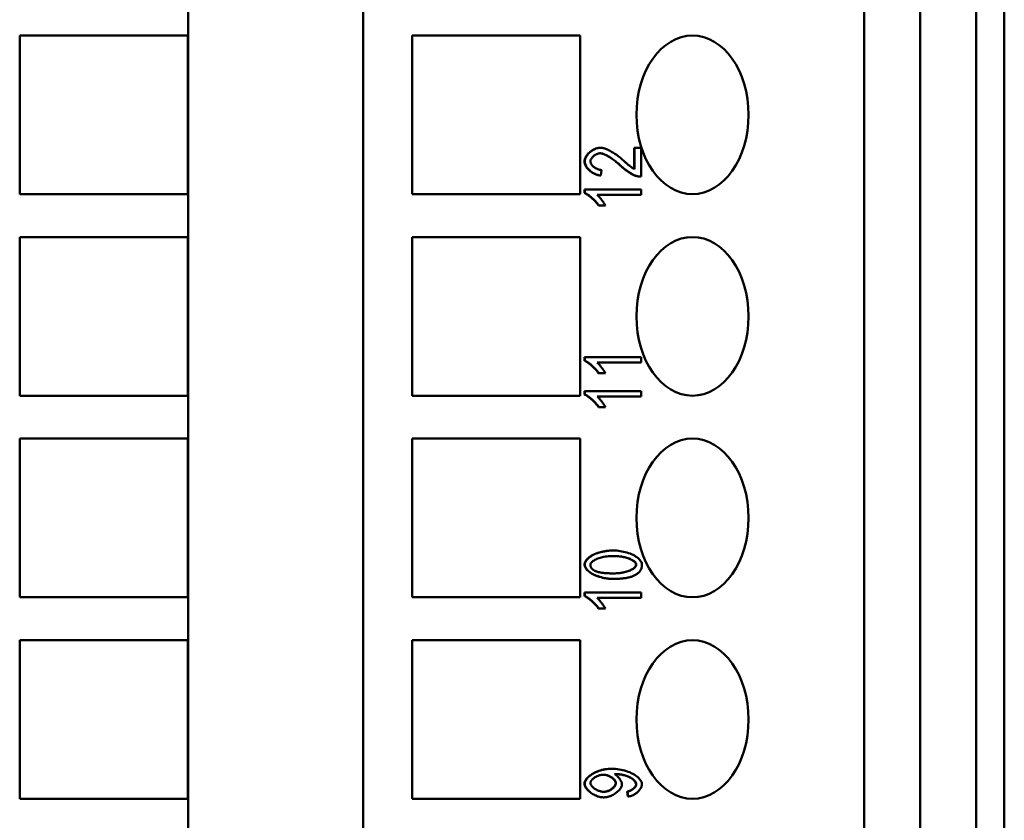
# Model space of a CAD drawing. Extents: x 0 to 420, y 0 to 594.
# Drawn here: x 193 to 218, y 232 to 252 of the extents above; entities that cross this region are included whole.
import ezdxf

# ---------------------------------------------------------------- set-up
doc = ezdxf.new("R2010")
doc.units = 0
doc.header["$LTSCALE"] = 2
doc.layers.add('Sichtbare Kanten(TC_020513_DIN)', color=7, linetype='Continuous', lineweight=50)

msp = doc.modelspace()

# ---------------------------------------------------------------- linework, layer by layer
at = {"layer": 'Sichtbare Kanten(TC_020513_DIN)'}
for p, q in [((197.607, 272.432), (197.607, 185.932)), ((202.021, 272.432), (202.021, 185.932)), ((214.655, 192.032), (214.655, 272.432)), ((216.068, 192.032), (216.068, 272.432)), ((217.484, 272.432), (217.484, 192.032)), ((218.191, 192.032), (218.191, 272.432)), ((193.362, 251.462), (197.605, 251.462)), ((193.362, 247.462), (193.362, 251.462)), ((197.605, 251.462), (197.605, 247.462)), ((203.257, 251.462), (207.499, 251.462)), ((203.257, 247.462), (203.257, 251.462)), ((207.499, 251.462), (207.499, 247.462)), ((207.998, 248.631), (208.003, 248.631)), ((208.858, 248.097), (208.858, 248.633)), ((208.858, 248.633), (208.863, 248.633)), ((208.863, 248.095), (208.863, 248.633)), ((208.863, 248.633), (209.03, 248.633)), ((209.03, 248.633), (209.03, 247.906)), ((208.037, 248.07), (208.019, 247.932)), ((208.014, 247.932), (208.019, 247.932)), ((209.014, 247.906), (209.02, 247.906)), ((207.605, 247.493), (207.605, 247.58)), ((207.605, 247.58), (207.611, 247.58)), ((207.611, 247.493), (207.611, 247.58)), ((207.611, 247.58), (209.03, 247.58)), ((209.03, 247.58), (209.03, 247.445)), ((197.605, 247.462), (193.362, 247.462)), ((207.499, 247.462), (203.257, 247.462)), ((207.605, 247.493), (207.611, 247.493)), ((209.03, 247.445), (207.924, 247.445)), ((207.96, 247.176), (207.965, 247.176)), ((208.133, 247.176), (207.965, 247.176)), ((193.362, 246.382), (197.605, 246.382)), ((193.362, 242.382), (193.362, 246.382)), ((197.605, 246.382), (197.605, 242.382)), ((203.257, 246.382), (207.499, 246.382)), ((203.257, 242.382), (203.257, 246.382)), ((207.499, 246.382), (207.499, 242.382)), ((207.605, 243.265), (207.605, 243.352)), ((207.605, 243.352), (207.611, 243.352)), ((207.611, 243.265), (207.611, 243.352)), ((207.611, 243.352), (209.03, 243.352)), ((209.03, 243.352), (209.03, 243.218)), ((207.605, 243.265), (207.611, 243.265)), ((209.03, 243.218), (207.924, 243.218)), ((207.96, 242.948), (207.965, 242.948)), ((208.133, 242.948), (207.965, 242.948)), ((197.605, 242.382), (193.362, 242.382)), ((207.499, 242.382), (203.257, 242.382)), ((207.605, 242.413), (207.605, 242.5)), ((207.605, 242.5), (207.611, 242.5)), ((207.605, 242.413), (207.611, 242.413)), ((207.611, 242.413), (207.611, 242.5)), ((207.611, 242.5), (209.03, 242.5)), ((209.03, 242.365), (207.924, 242.365)), ((209.03, 242.5), (209.03, 242.365)), ((207.96, 242.096), (207.965, 242.096)), ((208.133, 242.096), (207.965, 242.096)), ((193.362, 241.302), (197.605, 241.302)), ((193.362, 237.302), (193.362, 241.302)), ((197.605, 241.302), (197.605, 237.302)), ((203.257, 241.302), (207.499, 241.302)), ((203.257, 237.302), (203.257, 241.302)), ((207.499, 241.302), (207.499, 237.302)), ((208.327, 238.481), (208.333, 238.481)), ((208.327, 237.766), (208.333, 237.766)), ((207.605, 237.333), (207.605, 237.42)), ((207.605, 237.42), (207.611, 237.42)), ((207.611, 237.333), (207.611, 237.42)), ((207.611, 237.42), (209.03, 237.42)), ((209.03, 237.42), (209.03, 237.285)), ((197.605, 237.302), (193.362, 237.302)), ((207.499, 237.302), (203.257, 237.302)), ((207.605, 237.333), (207.611, 237.333)), ((209.03, 237.285), (207.924, 237.285)), ((207.96, 237.016), (207.965, 237.016)), ((208.133, 237.016), (207.965, 237.016)), ((193.362, 236.222), (197.605, 236.222)), ((193.362, 232.222), (193.362, 236.222)), ((197.605, 236.222), (197.605, 232.222)), ((203.257, 236.222), (207.499, 236.222)), ((203.257, 232.222), (203.257, 236.222)), ((207.499, 236.222), (207.499, 232.222)), ((208.289, 232.981), (208.294, 232.981)), ((208.682, 232.409), (208.687, 232.409)), ((208.697, 232.279), (208.682, 232.409)), ((208.702, 232.279), (208.687, 232.409)), ((197.605, 232.222), (193.362, 232.222)), ((207.499, 232.222), (203.257, 232.222)), ((208.083, 232.26), (208.088, 232.26)), ((208.697, 232.279), (208.702, 232.279))]:
    msp.add_line(p, q, dxfattribs=at)
at = {"layer": 'Sichtbare Kanten(TC_020513_DIN)', "flags": 128}
for points in [[(207.605, 248.288), (207.607, 248.313), (207.612, 248.336), (207.619, 248.358), (207.627, 248.38), (207.638, 248.4), (207.649, 248.419), (207.662, 248.438), (207.677, 248.456), (207.692, 248.474), (207.709, 248.492), (207.727, 248.509), (207.745, 248.525), (207.765, 248.54), (207.785, 248.555), (207.806, 248.568), (207.827, 248.581), (207.848, 248.592), (207.87, 248.602), (207.892, 248.611), (207.913, 248.618), (207.935, 248.624), (207.956, 248.628), (207.977, 248.631), (207.998, 248.631)], [(207.611, 248.288), (207.612, 248.308), (207.615, 248.328), (207.621, 248.349), (207.628, 248.369), (207.637, 248.389), (207.648, 248.409), (207.661, 248.429), (207.675, 248.448), (207.691, 248.467), (207.707, 248.485), (207.725, 248.502), (207.744, 248.519), (207.764, 248.535), (207.784, 248.551), (207.805, 248.565), (207.827, 248.578), (207.849, 248.59), (207.871, 248.6), (207.893, 248.609), (207.916, 248.617), (207.938, 248.623), (207.96, 248.628), (207.982, 248.63), (208.003, 248.631)], [(208.003, 248.631), (208.018, 248.631), (208.034, 248.629), (208.052, 248.626), (208.072, 248.622), (208.092, 248.617), (208.114, 248.61), (208.136, 248.603), (208.16, 248.594), (208.184, 248.584), (208.21, 248.572), (208.235, 248.56), (208.262, 248.546), (208.289, 248.531), (208.316, 248.515), (208.344, 248.498), (208.371, 248.48), (208.399, 248.461), (208.427, 248.442), (208.455, 248.421), (208.483, 248.399), (208.51, 248.377), (208.538, 248.354), (208.565, 248.331), (208.591, 248.307)], [(208.014, 247.932), (207.991, 247.934), (207.967, 247.938), (207.944, 247.943), (207.921, 247.95), (207.898, 247.958), (207.875, 247.967), (207.853, 247.977), (207.831, 247.989), (207.809, 248.001), (207.789, 248.015), (207.768, 248.029), (207.749, 248.044), (207.731, 248.06), (207.713, 248.076), (207.697, 248.093), (207.681, 248.111), (207.667, 248.129), (207.654, 248.148), (207.641, 248.168), (207.63, 248.19), (207.62, 248.213), (207.612, 248.237), (207.607, 248.262), (207.605, 248.288)], [(208.019, 247.932), (207.994, 247.934), (207.969, 247.939), (207.944, 247.945), (207.92, 247.952), (207.895, 247.961), (207.871, 247.971), (207.848, 247.983), (207.825, 247.995), (207.802, 248.009), (207.781, 248.024), (207.76, 248.04), (207.74, 248.056), (207.721, 248.074), (207.704, 248.092), (207.687, 248.11), (207.672, 248.129), (207.658, 248.149), (207.646, 248.168), (207.636, 248.188), (207.627, 248.208), (207.62, 248.229), (207.615, 248.249), (207.612, 248.269), (207.611, 248.288)], [(207.999, 248.493), (207.985, 248.492), (207.972, 248.49), (207.958, 248.488), (207.945, 248.484), (207.931, 248.479), (207.917, 248.473), (207.903, 248.467), (207.889, 248.46), (207.876, 248.452), (207.863, 248.443), (207.85, 248.434), (207.837, 248.424), (207.826, 248.414), (207.815, 248.403), (207.804, 248.392), (207.794, 248.38), (207.786, 248.369), (207.778, 248.357), (207.771, 248.345), (207.765, 248.333), (207.76, 248.321), (207.757, 248.309), (207.755, 248.297), (207.754, 248.285)], [(207.754, 248.285), (207.755, 248.273), (207.757, 248.261), (207.761, 248.248), (207.766, 248.236), (207.772, 248.223), (207.78, 248.211), (207.788, 248.198), (207.798, 248.186), (207.809, 248.175), (207.82, 248.163), (207.833, 248.152), (207.846, 248.141), (207.86, 248.131), (207.874, 248.122), (207.889, 248.113), (207.905, 248.104), (207.921, 248.097), (207.937, 248.09), (207.954, 248.084), (207.97, 248.08), (207.987, 248.076), (208.004, 248.073), (208.021, 248.071), (208.037, 248.07)], [(208.502, 248.188), (208.479, 248.21), (208.455, 248.231), (208.431, 248.251), (208.407, 248.271), (208.383, 248.291), (208.359, 248.309), (208.335, 248.327), (208.311, 248.345), (208.287, 248.361), (208.263, 248.377), (208.24, 248.391), (208.217, 248.405), (208.195, 248.418), (208.173, 248.431), (208.151, 248.442), (208.131, 248.452), (208.111, 248.461), (208.091, 248.469), (208.073, 248.476), (208.055, 248.482), (208.039, 248.486), (208.023, 248.49), (208.009, 248.492), (207.996, 248.493)], [(208.507, 248.188), (208.484, 248.21), (208.46, 248.231), (208.435, 248.252), (208.411, 248.272), (208.387, 248.292), (208.362, 248.311), (208.338, 248.329), (208.314, 248.346), (208.29, 248.363), (208.266, 248.378), (208.242, 248.393), (208.219, 248.407), (208.197, 248.42), (208.175, 248.432), (208.153, 248.443), (208.133, 248.453), (208.113, 248.462), (208.093, 248.47), (208.075, 248.477), (208.058, 248.483), (208.041, 248.487), (208.026, 248.49), (208.012, 248.492), (207.999, 248.493)], [(208.591, 248.307), (208.608, 248.292), (208.623, 248.277), (208.639, 248.263), (208.654, 248.25), (208.668, 248.237), (208.682, 248.225), (208.696, 248.213), (208.709, 248.202), (208.722, 248.192), (208.735, 248.182), (208.747, 248.172), (208.758, 248.163), (208.77, 248.155), (208.78, 248.147), (208.791, 248.139), (208.801, 248.132), (208.81, 248.126), (208.819, 248.12), (208.827, 248.114), (208.836, 248.109), (208.843, 248.105), (208.85, 248.101), (208.857, 248.098), (208.863, 248.095)], [(208.904, 247.921), (208.892, 247.925), (208.878, 247.93), (208.864, 247.936), (208.849, 247.943), (208.834, 247.95), (208.818, 247.959), (208.801, 247.968), (208.784, 247.978), (208.766, 247.988), (208.749, 247.999), (208.73, 248.01), (208.712, 248.022), (208.694, 248.034), (208.675, 248.047), (208.657, 248.06), (208.639, 248.074), (208.62, 248.087), (208.602, 248.101), (208.584, 248.116), (208.567, 248.13), (208.55, 248.144), (208.534, 248.159), (208.518, 248.173), (208.502, 248.188)], [(208.909, 247.921), (208.897, 247.925), (208.884, 247.93), (208.87, 247.936), (208.855, 247.943), (208.839, 247.95), (208.823, 247.959), (208.806, 247.968), (208.789, 247.977), (208.772, 247.988), (208.754, 247.999), (208.736, 248.01), (208.718, 248.022), (208.699, 248.034), (208.681, 248.047), (208.662, 248.06), (208.644, 248.074), (208.626, 248.087), (208.608, 248.101), (208.59, 248.116), (208.572, 248.13), (208.555, 248.144), (208.539, 248.159), (208.523, 248.173), (208.507, 248.188)], [(209.014, 247.906), (209.01, 247.906), (209.005, 247.906), (209.001, 247.906), (208.996, 247.906), (208.991, 247.906), (208.987, 247.907), (208.982, 247.907), (208.978, 247.907), (208.973, 247.908), (208.968, 247.908), (208.964, 247.909), (208.959, 247.909), (208.954, 247.91), (208.95, 247.911), (208.945, 247.912), (208.941, 247.912), (208.936, 247.913), (208.932, 247.914), (208.927, 247.915), (208.922, 247.916), (208.918, 247.917), (208.913, 247.919), (208.909, 247.92), (208.904, 247.921)], [(209.03, 247.906), (209.025, 247.906), (209.02, 247.906), (209.015, 247.906), (209.009, 247.906), (209.004, 247.906), (208.999, 247.906), (208.994, 247.906), (208.989, 247.907), (208.984, 247.907), (208.979, 247.908), (208.974, 247.908), (208.969, 247.909), (208.964, 247.91), (208.959, 247.91), (208.954, 247.911), (208.949, 247.912), (208.944, 247.913), (208.939, 247.914), (208.934, 247.915), (208.929, 247.916), (208.924, 247.917), (208.919, 247.918), (208.914, 247.92), (208.909, 247.921)], [(207.96, 247.176), (207.951, 247.19), (207.94, 247.205), (207.929, 247.22), (207.916, 247.236), (207.903, 247.252), (207.889, 247.268), (207.874, 247.284), (207.858, 247.3), (207.842, 247.316), (207.826, 247.332), (207.809, 247.348), (207.792, 247.363), (207.774, 247.378), (207.757, 247.393), (207.74, 247.407), (207.723, 247.42), (207.706, 247.432), (207.69, 247.444), (207.674, 247.455), (207.659, 247.465), (207.644, 247.474), (207.63, 247.481), (207.617, 247.488), (207.605, 247.493)], [(207.965, 247.176), (207.956, 247.19), (207.946, 247.205), (207.934, 247.22), (207.922, 247.236), (207.908, 247.252), (207.894, 247.268), (207.879, 247.284), (207.863, 247.3), (207.847, 247.316), (207.831, 247.332), (207.814, 247.348), (207.797, 247.363), (207.78, 247.378), (207.762, 247.393), (207.745, 247.407), (207.728, 247.42), (207.711, 247.433), (207.695, 247.444), (207.679, 247.455), (207.664, 247.465), (207.649, 247.474), (207.635, 247.481), (207.623, 247.488), (207.611, 247.493)], [(207.924, 247.445), (207.932, 247.439), (207.94, 247.431), (207.949, 247.422), (207.958, 247.413), (207.968, 247.403), (207.978, 247.391), (207.988, 247.38), (207.998, 247.368), (208.008, 247.355), (208.019, 247.342), (208.029, 247.329), (208.04, 247.316), (208.05, 247.302), (208.06, 247.289), (208.07, 247.276), (208.079, 247.263), (208.088, 247.25), (208.096, 247.237), (208.104, 247.225), (208.111, 247.214), (208.118, 247.203), (208.124, 247.193), (208.129, 247.184), (208.133, 247.176)], [(207.96, 242.948), (207.951, 242.962), (207.94, 242.977), (207.929, 242.992), (207.916, 243.008), (207.903, 243.024), (207.889, 243.04), (207.874, 243.056), (207.858, 243.072), (207.842, 243.088), (207.826, 243.104), (207.809, 243.12), (207.792, 243.135), (207.774, 243.15), (207.757, 243.165), (207.74, 243.179), (207.723, 243.192), (207.706, 243.205), (207.69, 243.216), (207.674, 243.227), (207.659, 243.237), (207.644, 243.246), (207.63, 243.253), (207.617, 243.26), (207.605, 243.265)], [(207.965, 242.948), (207.956, 242.962), (207.946, 242.977), (207.934, 242.992), (207.922, 243.008), (207.908, 243.024), (207.894, 243.04), (207.879, 243.056), (207.863, 243.072), (207.847, 243.088), (207.831, 243.104), (207.814, 243.12), (207.797, 243.135), (207.78, 243.15), (207.762, 243.165), (207.745, 243.179), (207.728, 243.192), (207.711, 243.205), (207.695, 243.216), (207.679, 243.227), (207.664, 243.237), (207.649, 243.246), (207.635, 243.253), (207.623, 243.26), (207.611, 243.265)], [(207.924, 243.218), (207.932, 243.211), (207.94, 243.203), (207.949, 243.195), (207.958, 243.185), (207.968, 243.175), (207.978, 243.164), (207.988, 243.152), (207.998, 243.14), (208.008, 243.127), (208.019, 243.114), (208.029, 243.101), (208.04, 243.088), (208.05, 243.074), (208.06, 243.061), (208.07, 243.048), (208.079, 243.035), (208.088, 243.022), (208.096, 243.009), (208.104, 242.997), (208.111, 242.986), (208.118, 242.975), (208.124, 242.965), (208.129, 242.956), (208.133, 242.948)], [(207.96, 242.096), (207.951, 242.11), (207.94, 242.125), (207.929, 242.14), (207.916, 242.156), (207.903, 242.172), (207.889, 242.188), (207.874, 242.204), (207.858, 242.22), (207.842, 242.236), (207.826, 242.252), (207.809, 242.268), (207.792, 242.283), (207.774, 242.298), (207.757, 242.313), (207.74, 242.327), (207.723, 242.34), (207.706, 242.352), (207.69, 242.364), (207.674, 242.375), (207.659, 242.385), (207.644, 242.394), (207.63, 242.401), (207.617, 242.408), (207.605, 242.413)], [(207.965, 242.096), (207.956, 242.11), (207.946, 242.125), (207.934, 242.14), (207.922, 242.156), (207.908, 242.172), (207.894, 242.188), (207.879, 242.204), (207.863, 242.22), (207.847, 242.236), (207.831, 242.252), (207.814, 242.268), (207.797, 242.283), (207.78, 242.298), (207.762, 242.313), (207.745, 242.327), (207.728, 242.34), (207.711, 242.353), (207.695, 242.364), (207.679, 242.375), (207.664, 242.385), (207.649, 242.394), (207.635, 242.401), (207.623, 242.408), (207.611, 242.413)], [(207.924, 242.365), (207.932, 242.359), (207.94, 242.351), (207.949, 242.342), (207.958, 242.333), (207.968, 242.323), (207.978, 242.311), (207.988, 242.3), (207.998, 242.288), (208.008, 242.275), (208.019, 242.262), (208.029, 242.249), (208.04, 242.236), (208.05, 242.222), (208.06, 242.209), (208.07, 242.196), (208.079, 242.183), (208.088, 242.17), (208.096, 242.157), (208.104, 242.145), (208.111, 242.134), (208.118, 242.123), (208.124, 242.113), (208.129, 242.104), (208.133, 242.096)], [(207.605, 238.124), (207.607, 238.143), (207.611, 238.162), (207.618, 238.181), (207.628, 238.202), (207.641, 238.223), (207.657, 238.244), (207.676, 238.266), (207.698, 238.287), (207.723, 238.309), (207.752, 238.33), (207.785, 238.351), (207.821, 238.371), (207.86, 238.389), (207.902, 238.406), (207.944, 238.421), (207.987, 238.434), (208.031, 238.446), (208.075, 238.455), (208.119, 238.463), (208.163, 238.47), (208.206, 238.475), (208.248, 238.478), (208.289, 238.48), (208.327, 238.481)], [(207.611, 238.124), (207.612, 238.143), (207.617, 238.163), (207.625, 238.184), (207.636, 238.205), (207.649, 238.227), (207.666, 238.249), (207.686, 238.271), (207.708, 238.292), (207.733, 238.313), (207.761, 238.333), (207.792, 238.352), (207.824, 238.37), (207.859, 238.386), (207.896, 238.402), (207.935, 238.417), (207.976, 238.43), (208.019, 238.441), (208.062, 238.451), (208.107, 238.46), (208.152, 238.467), (208.198, 238.473), (208.243, 238.477), (208.288, 238.48), (208.333, 238.481)], [(208.333, 238.481), (208.375, 238.48), (208.418, 238.477), (208.461, 238.473), (208.505, 238.467), (208.548, 238.46), (208.592, 238.451), (208.634, 238.441), (208.676, 238.429), (208.716, 238.416), (208.755, 238.402), (208.793, 238.386), (208.829, 238.369), (208.862, 238.351), (208.894, 238.332), (208.923, 238.313), (208.949, 238.293), (208.973, 238.272), (208.994, 238.251), (209.012, 238.229), (209.027, 238.208), (209.039, 238.186), (209.047, 238.165), (209.052, 238.144), (209.054, 238.124)], [(208.327, 237.766), (208.291, 237.766), (208.253, 237.768), (208.215, 237.771), (208.177, 237.776), (208.139, 237.781), (208.1, 237.788), (208.062, 237.796), (208.024, 237.806), (207.987, 237.816), (207.95, 237.828), (207.914, 237.841), (207.879, 237.855), (207.845, 237.871), (207.812, 237.887), (207.782, 237.904), (207.753, 237.922), (207.727, 237.94), (207.704, 237.959), (207.682, 237.979), (207.663, 237.998), (207.644, 238.022), (207.626, 238.051), (207.611, 238.085), (207.605, 238.124)], [(208.333, 237.766), (208.29, 237.766), (208.247, 237.769), (208.204, 237.773), (208.16, 237.779), (208.116, 237.786), (208.073, 237.795), (208.03, 237.806), (207.988, 237.817), (207.948, 237.831), (207.908, 237.845), (207.871, 237.861), (207.835, 237.878), (207.802, 237.896), (207.77, 237.914), (207.741, 237.934), (207.715, 237.954), (207.691, 237.975), (207.67, 237.996), (207.652, 238.018), (207.637, 238.039), (207.626, 238.061), (207.617, 238.082), (207.612, 238.103), (207.611, 238.124)], [(207.754, 238.122), (207.755, 238.134), (207.759, 238.146), (207.764, 238.158), (207.773, 238.171), (207.783, 238.183), (207.795, 238.196), (207.81, 238.208), (207.826, 238.221), (207.845, 238.233), (207.866, 238.244), (207.888, 238.256), (207.912, 238.267), (207.939, 238.278), (207.966, 238.288), (207.996, 238.297), (208.027, 238.306), (208.06, 238.314), (208.095, 238.321), (208.131, 238.327), (208.169, 238.332), (208.208, 238.336), (208.248, 238.339), (208.29, 238.341), (208.333, 238.342)], [(207.855, 237.973), (207.847, 237.978), (207.839, 237.983), (207.831, 237.988), (207.824, 237.993), (207.817, 237.998), (207.811, 238.003), (207.805, 238.009), (207.799, 238.015), (207.793, 238.02), (207.788, 238.026), (207.784, 238.032), (207.779, 238.038), (207.775, 238.045), (207.772, 238.051), (207.768, 238.058), (207.765, 238.064), (207.763, 238.071), (207.76, 238.078), (207.758, 238.085), (207.757, 238.092), (207.755, 238.1), (207.755, 238.107), (207.754, 238.115), (207.754, 238.122)], [(208.906, 238.124), (208.903, 238.143), (208.895, 238.16), (208.885, 238.175), (208.874, 238.188), (208.862, 238.199), (208.848, 238.211), (208.832, 238.222), (208.815, 238.233), (208.796, 238.244), (208.775, 238.255), (208.753, 238.265), (208.729, 238.275), (208.703, 238.284), (208.676, 238.293), (208.648, 238.302), (208.618, 238.309), (208.587, 238.316), (208.554, 238.323), (208.52, 238.328), (208.485, 238.333), (208.449, 238.337), (208.411, 238.339), (208.373, 238.341), (208.333, 238.342)], [(208.333, 238.342), (208.376, 238.341), (208.417, 238.339), (208.458, 238.336), (208.497, 238.332), (208.534, 238.327), (208.57, 238.321), (208.605, 238.314), (208.638, 238.306), (208.669, 238.297), (208.699, 238.288), (208.727, 238.278), (208.753, 238.267), (208.777, 238.256), (208.8, 238.245), (208.82, 238.233), (208.839, 238.221), (208.856, 238.209), (208.87, 238.197), (208.883, 238.184), (208.893, 238.172), (208.901, 238.159), (208.907, 238.147), (208.91, 238.135), (208.912, 238.124)], [(208.333, 237.904), (208.372, 237.905), (208.41, 237.907), (208.447, 237.91), (208.483, 237.913), (208.518, 237.918), (208.552, 237.923), (208.584, 237.929), (208.615, 237.936), (208.645, 237.944), (208.673, 237.952), (208.7, 237.961), (208.725, 237.97), (208.749, 237.98), (208.771, 237.99), (208.792, 238), (208.811, 238.011), (208.829, 238.022), (208.845, 238.033), (208.859, 238.045), (208.872, 238.057), (208.884, 238.07), (208.895, 238.086), (208.903, 238.104), (208.906, 238.124)], [(208.912, 238.124), (208.91, 238.112), (208.907, 238.1), (208.901, 238.088), (208.893, 238.075), (208.883, 238.063), (208.87, 238.05), (208.856, 238.038), (208.839, 238.026), (208.821, 238.014), (208.8, 238.002), (208.777, 237.99), (208.753, 237.979), (208.727, 237.969), (208.699, 237.959), (208.669, 237.949), (208.638, 237.941), (208.605, 237.933), (208.571, 237.926), (208.534, 237.919), (208.497, 237.914), (208.458, 237.91), (208.418, 237.907), (208.376, 237.905), (208.333, 237.904)], [(209.054, 238.124), (209.054, 238.111), (209.053, 238.098), (209.052, 238.085), (209.05, 238.073), (209.048, 238.061), (209.045, 238.049), (209.041, 238.037), (209.038, 238.026), (209.033, 238.014), (209.029, 238.003), (209.023, 237.993), (209.017, 237.982), (209.011, 237.972), (209.004, 237.962), (208.997, 237.952), (208.989, 237.942), (208.981, 237.933), (208.972, 237.924), (208.963, 237.915), (208.953, 237.906), (208.942, 237.898), (208.932, 237.89), (208.92, 237.882), (208.908, 237.874)], [(208.333, 237.904), (208.304, 237.904), (208.276, 237.905), (208.249, 237.905), (208.223, 237.906), (208.197, 237.907), (208.172, 237.909), (208.148, 237.91), (208.125, 237.912), (208.102, 237.914), (208.081, 237.916), (208.06, 237.919), (208.039, 237.921), (208.02, 237.924), (208.001, 237.928), (207.983, 237.931), (207.966, 237.935), (207.949, 237.939), (207.934, 237.943), (207.919, 237.947), (207.904, 237.952), (207.891, 237.957), (207.878, 237.962), (207.866, 237.967), (207.855, 237.973)], [(208.908, 237.874), (208.893, 237.865), (208.877, 237.857), (208.86, 237.848), (208.843, 237.841), (208.825, 237.833), (208.806, 237.827), (208.786, 237.82), (208.765, 237.814), (208.744, 237.808), (208.722, 237.802), (208.699, 237.797), (208.676, 237.793), (208.651, 237.788), (208.626, 237.784), (208.6, 237.781), (208.573, 237.778), (208.546, 237.775), (208.518, 237.772), (208.489, 237.77), (208.459, 237.769), (208.429, 237.767), (208.398, 237.766), (208.366, 237.766), (208.333, 237.766)], [(207.96, 237.016), (207.951, 237.03), (207.94, 237.045), (207.929, 237.06), (207.916, 237.076), (207.903, 237.092), (207.889, 237.108), (207.874, 237.124), (207.858, 237.14), (207.842, 237.156), (207.826, 237.172), (207.809, 237.188), (207.792, 237.203), (207.774, 237.218), (207.757, 237.233), (207.74, 237.247), (207.723, 237.26), (207.706, 237.272), (207.69, 237.284), (207.674, 237.295), (207.659, 237.305), (207.644, 237.314), (207.63, 237.321), (207.617, 237.328), (207.605, 237.333)], [(207.965, 237.016), (207.956, 237.03), (207.946, 237.045), (207.934, 237.06), (207.922, 237.076), (207.908, 237.092), (207.894, 237.108), (207.879, 237.124), (207.863, 237.14), (207.847, 237.156), (207.831, 237.172), (207.814, 237.188), (207.797, 237.203), (207.78, 237.218), (207.762, 237.233), (207.745, 237.247), (207.728, 237.26), (207.711, 237.273), (207.695, 237.284), (207.679, 237.295), (207.664, 237.305), (207.649, 237.314), (207.635, 237.321), (207.623, 237.328), (207.611, 237.333)], [(207.924, 237.285), (207.932, 237.279), (207.94, 237.271), (207.949, 237.262), (207.958, 237.253), (207.968, 237.243), (207.978, 237.231), (207.988, 237.22), (207.998, 237.208), (208.008, 237.195), (208.019, 237.182), (208.029, 237.169), (208.04, 237.156), (208.05, 237.142), (208.06, 237.129), (208.07, 237.116), (208.079, 237.103), (208.088, 237.09), (208.096, 237.077), (208.104, 237.065), (208.111, 237.054), (208.118, 237.043), (208.124, 237.033), (208.129, 237.024), (208.133, 237.016)], [(207.605, 232.604), (207.608, 232.629), (207.615, 232.653), (207.625, 232.675), (207.636, 232.696), (207.65, 232.717), (207.667, 232.738), (207.687, 232.76), (207.709, 232.781), (207.734, 232.802), (207.761, 232.823), (207.79, 232.843), (207.821, 232.862), (207.855, 232.88), (207.891, 232.897), (207.927, 232.913), (207.965, 232.927), (208.004, 232.939), (208.043, 232.95), (208.083, 232.959), (208.124, 232.967), (208.165, 232.973), (208.206, 232.977), (208.247, 232.98), (208.289, 232.981)], [(207.611, 232.604), (207.612, 232.623), (207.617, 232.642), (207.624, 232.663), (207.635, 232.684), (207.648, 232.706), (207.664, 232.728), (207.683, 232.751), (207.705, 232.773), (207.729, 232.794), (207.755, 232.815), (207.784, 232.836), (207.815, 232.855), (207.848, 232.874), (207.883, 232.891), (207.919, 232.907), (207.957, 232.922), (207.996, 232.935), (208.037, 232.947), (208.078, 232.957), (208.121, 232.966), (208.164, 232.972), (208.207, 232.977), (208.251, 232.98), (208.294, 232.981)], [(208.294, 232.981), (208.34, 232.98), (208.386, 232.977), (208.433, 232.972), (208.48, 232.966), (208.526, 232.957), (208.572, 232.947), (208.617, 232.935), (208.661, 232.922), (208.704, 232.907), (208.745, 232.891), (208.784, 232.873), (208.821, 232.854), (208.856, 232.834), (208.889, 232.813), (208.919, 232.791), (208.946, 232.769), (208.971, 232.746), (208.993, 232.722), (209.011, 232.699), (209.026, 232.676), (209.038, 232.653), (209.047, 232.63), (209.052, 232.608), (209.054, 232.587)], [(207.754, 232.621), (207.755, 232.632), (207.757, 232.644), (207.762, 232.655), (207.768, 232.667), (207.775, 232.679), (207.784, 232.691), (207.794, 232.703), (207.805, 232.715), (207.817, 232.726), (207.831, 232.738), (207.845, 232.749), (207.86, 232.759), (207.877, 232.769), (207.893, 232.779), (207.911, 232.788), (207.928, 232.796), (207.947, 232.804), (207.965, 232.811), (207.984, 232.817), (208.003, 232.822), (208.022, 232.826), (208.042, 232.829), (208.061, 232.831), (208.079, 232.831)], [(208.392, 232.618), (208.391, 232.632), (208.387, 232.646), (208.382, 232.659), (208.376, 232.672), (208.368, 232.683), (208.36, 232.695), (208.35, 232.707), (208.339, 232.718), (208.327, 232.73), (208.314, 232.741), (208.3, 232.751), (208.285, 232.762), (208.27, 232.772), (208.254, 232.781), (208.238, 232.79), (208.22, 232.798), (208.203, 232.805), (208.185, 232.811), (208.167, 232.817), (208.149, 232.822), (208.131, 232.826), (208.113, 232.829), (208.095, 232.83), (208.077, 232.831)], [(208.079, 232.831), (208.098, 232.831), (208.117, 232.829), (208.136, 232.826), (208.155, 232.822), (208.173, 232.817), (208.192, 232.811), (208.21, 232.804), (208.228, 232.797), (208.245, 232.788), (208.262, 232.779), (208.279, 232.77), (208.294, 232.759), (208.309, 232.749), (208.323, 232.738), (208.336, 232.726), (208.348, 232.714), (208.359, 232.702), (208.369, 232.69), (208.377, 232.678), (208.384, 232.666), (208.39, 232.654), (208.394, 232.642), (208.397, 232.63), (208.397, 232.618)], [(208.398, 232.848), (208.398, 232.848), (208.397, 232.848), (208.396, 232.848), (208.395, 232.848), (208.393, 232.848), (208.392, 232.848), (208.391, 232.848), (208.39, 232.848), (208.389, 232.848), (208.387, 232.848), (208.386, 232.848), (208.384, 232.848), (208.383, 232.848), (208.382, 232.847), (208.38, 232.847), (208.378, 232.847), (208.377, 232.847), (208.375, 232.847), (208.373, 232.847), (208.372, 232.847), (208.37, 232.847), (208.368, 232.847), (208.366, 232.847), (208.364, 232.846)], [(208.364, 232.846), (208.374, 232.841), (208.385, 232.834), (208.396, 232.827), (208.407, 232.818), (208.417, 232.809), (208.428, 232.8), (208.439, 232.789), (208.449, 232.778), (208.459, 232.767), (208.469, 232.755), (208.479, 232.743), (208.488, 232.731), (208.497, 232.718), (208.506, 232.705), (208.513, 232.693), (208.521, 232.68), (208.527, 232.667), (208.533, 232.654), (208.538, 232.642), (208.542, 232.629), (208.546, 232.617), (208.548, 232.606), (208.55, 232.595), (208.55, 232.584)], [(208.906, 232.59), (208.903, 232.613), (208.894, 232.636), (208.878, 232.661), (208.856, 232.688), (208.828, 232.712), (208.8, 232.733), (208.772, 232.75), (208.748, 232.762), (208.726, 232.773), (208.702, 232.783), (208.678, 232.793), (208.654, 232.801), (208.629, 232.809), (208.605, 232.816), (208.581, 232.822), (208.557, 232.827), (208.533, 232.832), (208.51, 232.836), (208.488, 232.84), (208.467, 232.843), (208.448, 232.845), (208.429, 232.847), (208.412, 232.848), (208.396, 232.848)], [(208.912, 232.59), (208.91, 232.604), (208.907, 232.618), (208.901, 232.633), (208.892, 232.649), (208.881, 232.664), (208.869, 232.68), (208.854, 232.695), (208.836, 232.71), (208.817, 232.725), (208.796, 232.739), (208.773, 232.752), (208.748, 232.765), (208.722, 232.777), (208.694, 232.789), (208.665, 232.799), (208.634, 232.809), (208.603, 232.817), (208.572, 232.825), (208.54, 232.832), (208.509, 232.837), (208.479, 232.842), (208.45, 232.845), (208.423, 232.847), (208.398, 232.848)], [(208.083, 232.26), (208.055, 232.261), (208.028, 232.264), (208, 232.268), (207.972, 232.275), (207.945, 232.283), (207.918, 232.292), (207.891, 232.303), (207.865, 232.315), (207.84, 232.328), (207.815, 232.342), (207.791, 232.357), (207.768, 232.373), (207.746, 232.39), (207.725, 232.407), (207.705, 232.425), (207.687, 232.443), (207.67, 232.461), (207.655, 232.48), (207.642, 232.499), (207.63, 232.518), (207.621, 232.538), (207.613, 232.559), (207.607, 232.581), (207.605, 232.604)], [(208.088, 232.26), (208.061, 232.261), (208.033, 232.264), (208.006, 232.268), (207.978, 232.275), (207.95, 232.283), (207.922, 232.293), (207.895, 232.304), (207.868, 232.316), (207.842, 232.33), (207.817, 232.344), (207.792, 232.36), (207.768, 232.376), (207.746, 232.394), (207.725, 232.412), (207.705, 232.43), (207.686, 232.449), (207.67, 232.468), (207.655, 232.488), (207.642, 232.508), (207.631, 232.527), (207.622, 232.547), (207.616, 232.566), (207.612, 232.585), (207.611, 232.604)], [(208.093, 232.398), (208.074, 232.399), (208.055, 232.401), (208.036, 232.404), (208.016, 232.409), (207.996, 232.414), (207.977, 232.42), (207.957, 232.428), (207.938, 232.436), (207.92, 232.445), (207.902, 232.455), (207.884, 232.465), (207.867, 232.476), (207.851, 232.487), (207.836, 232.499), (207.822, 232.511), (207.808, 232.523), (207.796, 232.536), (207.786, 232.548), (207.776, 232.561), (207.769, 232.573), (207.762, 232.585), (207.758, 232.598), (207.755, 232.609), (207.754, 232.621)], [(208.55, 232.584), (208.549, 232.567), (208.545, 232.549), (208.539, 232.531), (208.531, 232.513), (208.52, 232.495), (208.507, 232.476), (208.493, 232.458), (208.477, 232.44), (208.459, 232.422), (208.44, 232.404), (208.419, 232.387), (208.397, 232.371), (208.374, 232.355), (208.35, 232.34), (208.326, 232.327), (208.3, 232.314), (208.274, 232.302), (208.248, 232.291), (208.221, 232.282), (208.195, 232.274), (208.168, 232.268), (208.141, 232.263), (208.114, 232.261), (208.088, 232.26)], [(208.091, 232.398), (208.108, 232.399), (208.125, 232.401), (208.143, 232.404), (208.16, 232.409), (208.178, 232.414), (208.195, 232.42), (208.211, 232.427), (208.228, 232.435), (208.244, 232.443), (208.259, 232.452), (208.274, 232.461), (208.289, 232.471), (208.303, 232.482), (208.316, 232.493), (208.329, 232.504), (208.34, 232.516), (208.351, 232.527), (208.36, 232.539), (208.369, 232.551), (208.376, 232.563), (208.382, 232.576), (208.387, 232.589), (208.391, 232.603), (208.392, 232.618)], [(208.397, 232.618), (208.397, 232.606), (208.394, 232.594), (208.39, 232.581), (208.384, 232.569), (208.377, 232.556), (208.369, 232.544), (208.359, 232.531), (208.349, 232.519), (208.337, 232.507), (208.324, 232.495), (208.31, 232.484), (208.296, 232.473), (208.281, 232.462), (208.265, 232.452), (208.249, 232.443), (208.232, 232.434), (208.215, 232.426), (208.198, 232.419), (208.18, 232.413), (208.163, 232.408), (208.145, 232.404), (208.128, 232.401), (208.11, 232.399), (208.093, 232.398)], [(208.682, 232.409), (208.696, 232.411), (208.71, 232.414), (208.723, 232.418), (208.736, 232.422), (208.749, 232.427), (208.762, 232.432), (208.775, 232.438), (208.787, 232.444), (208.798, 232.451), (208.81, 232.458), (208.821, 232.466), (208.831, 232.473), (208.841, 232.481), (208.85, 232.49), (208.859, 232.498), (208.867, 232.507), (208.875, 232.516), (208.881, 232.525), (208.888, 232.534), (208.893, 232.544), (208.898, 232.555), (208.903, 232.566), (208.905, 232.578), (208.906, 232.59)], [(208.687, 232.409), (208.702, 232.411), (208.716, 232.415), (208.731, 232.419), (208.745, 232.423), (208.759, 232.428), (208.772, 232.434), (208.785, 232.441), (208.798, 232.448), (208.81, 232.455), (208.822, 232.463), (208.833, 232.471), (208.844, 232.479), (208.854, 232.488), (208.863, 232.497), (208.872, 232.506), (208.88, 232.515), (208.887, 232.525), (208.893, 232.534), (208.899, 232.544), (208.903, 232.553), (208.907, 232.563), (208.909, 232.572), (208.911, 232.581), (208.912, 232.59)], [(209.054, 232.587), (209.053, 232.571), (209.05, 232.555), (209.046, 232.538), (209.039, 232.521), (209.032, 232.504), (209.022, 232.488), (209.012, 232.471), (209, 232.454), (208.987, 232.438), (208.972, 232.422), (208.957, 232.407), (208.941, 232.392), (208.924, 232.377), (208.906, 232.363), (208.887, 232.35), (208.868, 232.338), (208.848, 232.327), (208.828, 232.317), (208.807, 232.307), (208.787, 232.299), (208.766, 232.292), (208.744, 232.287), (208.723, 232.282), (208.702, 232.279)]]:
    msp.add_lwpolyline(points, dxfattribs=at)
at = {"layer": 'Sichtbare Kanten(TC_020513_DIN)'}
for centre in [(210.328, 249.462), (210.328, 244.382), (210.328, 239.302), (210.328, 234.222)]:
    msp.add_ellipse(centre, major_axis=(0, -2), ratio=0.707107, dxfattribs=at)

doc.saveas('drawing.dxf')
